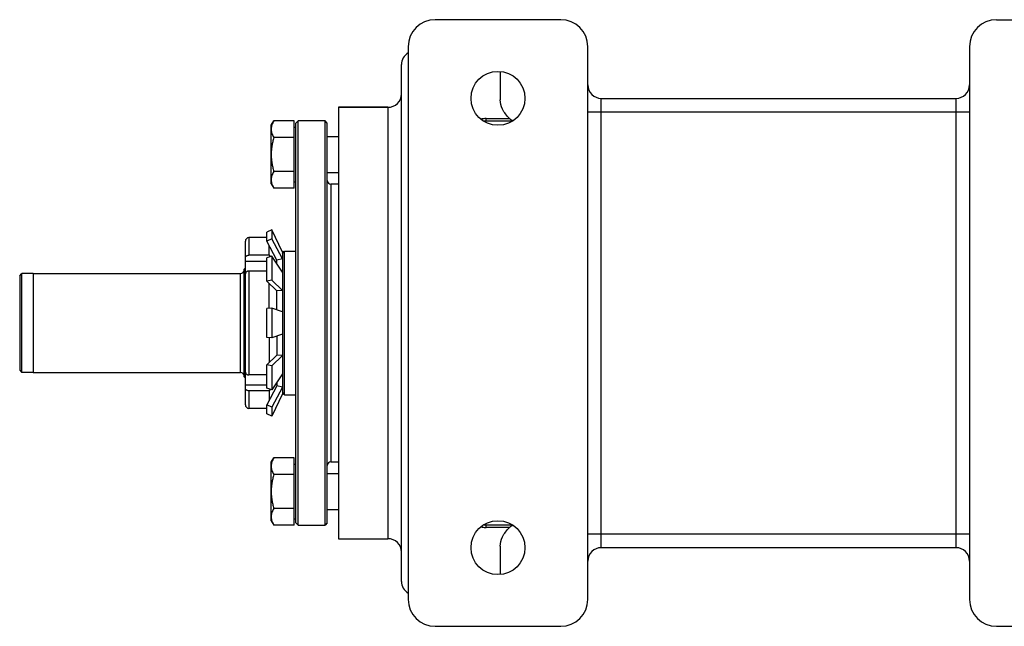
# Model space of a CAD drawing. Units: millimetres. Extents: x -969 to 781, y -320 to 583.
# Drawn here: x -77 to 142, y 391 to 526 of the extents above; entities that cross this region are included whole.
import ezdxf

# ---------------------------------------------------------------- set-up
doc = ezdxf.new("R2010")
doc.units = ezdxf.units.MM
doc.header["$LTSCALE"] = 19.36
doc.layers.get('0').update_dxf_attribs({"linetype": 'CONTINUOUS'})
doc.layers.add('3_ALL_AXES', color=7, linetype='CONTINUOUS')

msp = doc.modelspace()

# ---------------------------------------------------------------- linework, layer by layer
at = {"color": 7, "linetype": 'CONTINUOUS'}
for p, q in [((43.02, 525.67), (15.02, 525.67)), ((140.02, 525.67), (183.98, 525.67)), ((9.02, 519.67), (9.02, 396.67)), ((49.02, 396.67), (49.02, 519.67)), ((134.02, 519.67), (134.02, 396.67)), ((7.52, 400.67), (7.52, 515.67)), ((29.52, 514.14), (29.52, 507.87)), ((52.02, 508.17), (131.02, 508.17)), ((-6.48, 506.17), (-6.48, 410.17)), ((4.52, 506.17), (-6.48, 506.17)), ((-21.48, 502.17), (-20.9, 503.18)), ((-21.48, 489.17), (-21.48, 502.17)), ((-16.38, 503.18), (-20.9, 503.18)), ((-16.38, 488.17), (-16.38, 503.18)), ((-15.98, 502.67), (-15.48, 503.17)), ((-15.98, 413.67), (-15.98, 502.67)), ((-15.48, 413.17), (-15.48, 503.17)), ((-9.48, 503.17), (-15.48, 503.17)), ((-9.48, 413.17), (-9.48, 503.17)), ((-8.98, 502.67), (-9.48, 503.17)), ((-8.98, 413.67), (-8.98, 502.67)), ((26.38, 503.17), (32.32, 503.17)), ((-16.38, 501.77), (-15.98, 501.77)), ((-16.38, 499.42), (-20.9, 499.42)), ((-8.98, 499.67), (-6.48, 499.67)), ((-16.38, 491.92), (-20.9, 491.92)), ((-8.98, 491.67), (-6.48, 491.67)), ((-21.48, 489.17), (-20.9, 488.17)), ((-16.38, 489.57), (-15.98, 489.57)), ((-6.48, 489.07), (-8.18, 489.07)), ((-16.38, 488.17), (-20.9, 488.17)), ((-21.31, 478.91), (-22.45, 478.39)), ((-22.45, 476.41), (-22.45, 478.39)), ((-21.31, 478.91), (-21.31, 476.88)), ((-18.98, 473.97), (-21.31, 478.91)), ((-27.23, 439.98), (-27.23, 476.36)), ((-22.45, 477.17), (-26.42, 477.17)), ((-21.31, 476.88), (-22.45, 476.41)), ((-20.23, 472.18), (-22.45, 476.41)), ((-18.98, 472.43), (-21.31, 476.88)), ((-21.96, 473.26), (-21.96, 475.49)), ((-19.06, 474.15), (-18.98, 474.17)), ((-18.98, 474.17), (-18.98, 442.17)), ((-18.98, 473.67), (-18.48, 474.17)), ((-18.48, 442.17), (-18.48, 474.17)), ((-27.23, 471.96), (-22.45, 471.96)), ((-21.96, 473.26), (-26.42, 473.26)), ((-21.31, 473.02), (-22.45, 472.65)), ((-22.45, 467.47), (-22.45, 472.65)), ((-21.96, 473.26), (-21.67, 472.9)), ((-21.31, 473.02), (-21.31, 467.71)), ((-18.98, 469.48), (-21.31, 473.02)), ((-18.98, 472.43), (-20.23, 472.18)), ((-20.23, 471.38), (-20.23, 472.18)), ((-27.48, 470.17), (-27.23, 470.42)), ((-27.48, 446.17), (-27.48, 470.17)), ((-22.45, 469.72), (-26.42, 469.72)), ((-77.48, 468.67), (-76.99, 469.16)), ((-77.48, 468.67), (-77.48, 447.67)), ((-76.99, 447.18), (-76.99, 469.16)), ((-74.48, 469.16), (-76.99, 469.16)), ((-74.48, 469.17), (-74.48, 447.17)), ((-74.48, 469.17), (-28.28, 469.17)), ((-21.31, 467.71), (-22.45, 467.47)), ((-20.23, 465.31), (-22.45, 467.47)), ((-18.98, 465.44), (-21.31, 467.71)), ((-21.96, 461.41), (-21.96, 467)), ((-18.98, 465.44), (-20.23, 465.31)), ((-20.23, 461.09), (-20.23, 465.31)), ((-21.31, 461.46), (-22.45, 461.37)), ((-22.45, 454.97), (-22.45, 461.37)), ((-21.31, 461.46), (-21.31, 454.89)), ((-18.98, 460.67), (-21.31, 461.46)), ((-21.31, 454.89), (-22.45, 454.97)), ((-21.96, 454.93), (-21.96, 449.35)), ((-18.98, 455.67), (-21.31, 454.89)), ((-20.23, 455.25), (-20.23, 451.03)), ((-20.23, 451.03), (-22.45, 448.88)), ((-18.98, 450.91), (-21.31, 448.64)), ((-18.98, 450.91), (-20.23, 451.03)), ((-77.48, 447.67), (-76.99, 447.18)), ((-22.45, 443.7), (-22.45, 448.88)), ((-21.31, 448.64), (-22.45, 448.88)), ((-21.31, 448.64), (-21.31, 443.32)), ((-74.48, 447.18), (-76.99, 447.18)), ((-74.48, 447.17), (-28.28, 447.17)), ((-27.48, 446.17), (-27.23, 445.92)), ((-22.45, 446.62), (-26.42, 446.62)), ((-18.98, 446.86), (-21.31, 443.32)), ((-27.23, 444.38), (-22.45, 444.38)), ((-21.96, 443.09), (-26.42, 443.09)), ((-20.23, 444.16), (-22.45, 439.93)), ((-21.31, 443.32), (-22.45, 443.7)), ((-21.67, 443.44), (-21.96, 443.09)), ((-21.96, 443.09), (-21.96, 440.85)), ((-18.98, 443.92), (-21.31, 439.46)), ((-20.23, 444.96), (-20.23, 444.16)), ((-18.98, 443.92), (-20.23, 444.16)), ((-18.98, 442.37), (-21.31, 437.43)), ((-19.06, 442.19), (-18.98, 442.17)), ((-18.98, 442.67), (-18.48, 442.17)), ((-22.45, 439.17), (-26.42, 439.17)), ((-22.45, 437.95), (-22.45, 439.93)), ((-21.31, 439.46), (-22.45, 439.93)), ((-21.31, 439.46), (-21.31, 437.43)), ((-21.31, 437.43), (-22.45, 437.95)), ((-21.48, 427.17), (-20.9, 428.18)), ((-16.38, 428.18), (-20.9, 428.18)), ((-16.38, 413.17), (-16.38, 428.18)), ((-21.48, 414.17), (-21.48, 427.17)), ((-16.38, 426.77), (-15.98, 426.77)), ((-8.18, 427.27), (-6.48, 427.27)), ((-16.38, 424.42), (-20.9, 424.42)), ((-8.98, 424.67), (-6.48, 424.67)), ((-16.38, 416.92), (-20.9, 416.92)), ((-8.98, 416.67), (-6.48, 416.67)), ((-16.38, 414.57), (-15.98, 414.57)), ((-21.48, 414.17), (-20.9, 413.17)), ((-16.38, 413.17), (-20.9, 413.17)), ((-15.98, 413.67), (-15.48, 413.17)), ((-15.48, 413.17), (-9.48, 413.17)), ((-8.98, 413.67), (-9.48, 413.17)), ((32.32, 413.17), (26.38, 413.17)), ((29.52, 408.47), (29.52, 402.2)), ((131.02, 408.17), (52.02, 408.17)), ((15.02, 390.67), (43.02, 390.67)), ((140.02, 390.67), (183.98, 390.67))]:
    msp.add_line(p, q, dxfattribs=at)
at = {"color": 9, "linetype": 'CONTINUOUS'}
for p, q in [((52.02, 408.17), (52.02, 508.17)), ((131.02, 408.17), (131.02, 508.17)), ((4.52, 506.17), (4.52, 410.17)), ((49.02, 505.17), (134.02, 505.17)), ((26.38, 503.17), (26.38, 503.67)), ((26.38, 503.67), (31.6, 503.67)), ((-8.18, 489.07), (-8.18, 427.27)), ((-26.42, 477.17), (-26.42, 473.26)), ((-26.42, 469.72), (-26.42, 446.62)), ((-28.28, 447.17), (-28.28, 469.17)), ((-26.42, 443.09), (-26.42, 439.17)), ((26.38, 412.68), (26.38, 413.17)), ((31.6, 412.68), (26.38, 412.68)), ((134.02, 411.17), (49.02, 411.17))]:
    msp.add_line(p, q, dxfattribs=at)
at = {"color": 7, "linetype": 'CONTINUOUS'}
for centre, radius, start, end in [((15.02, 519.67), 6, 90, 180), ((43.02, 519.67), 6, 0, 90), ((140.02, 519.67), 6, 90, 180), ((10.52, 515.67), 3, 120, 180), ((52.02, 511.17), 3, 180, 270), ((131.02, 511.17), 3, 270, 360), ((4.52, 509.17), 3, 270, 360), ((-8.18, 489.87), 0.8, 180, 270), ((-26.42, 476.36), 0.812, 90, 180), ((-28.28, 469.97), 0.8, 270, 356.8421), ((-28.28, 446.37), 0.8, 3.1579, 90), ((-26.42, 439.98), 0.812, 180, 270), ((-8.18, 426.47), 0.8, 90, 180), ((4.52, 407.17), 3, 0, 90), ((52.02, 405.17), 3, 90, 180), ((131.02, 405.17), 3, 0, 90), ((10.52, 400.67), 3, 180, 240), ((15.02, 396.67), 6, 180, 270), ((43.02, 396.67), 6, 270, 360), ((140.02, 396.67), 6, 180, 270)]:
    msp.add_arc(centre, radius, start, end, dxfattribs=at)
for points, knots in [([(31.6, 503.67), (31.27, 503.98), (30.69, 504.64), (29.85, 505.99), (29.52, 507.14), (29.52, 507.87)], [0, 0, 0, 0, 0.283575, 0.543433, 1, 1, 1, 1]), ([(-20.9, 503.18), (-20.99, 503.03), (-21.15, 502.73), (-21.33, 502.26), (-21.43, 501.86), (-21.47, 501.54), (-21.48, 501.38), (-21.48, 501.3)], [0, 0, 0, 0, 0.261592, 0.514394, 0.759441, 0.880036, 1, 1, 1, 1]), ([(31.6, 503.67), (31.71, 503.56), (31.98, 503.37), (32.28, 503.28), (32.43, 503.24)], [0, 0, 0, 0, 0.49979, 1, 1, 1, 1]), ([(-21.48, 501.3), (-21.48, 501.22), (-21.47, 501.06), (-21.43, 500.74), (-21.33, 500.34), (-21.15, 499.88), (-20.99, 499.57), (-20.9, 499.42)], [0, 0, 0, 0, 0.119964, 0.240557, 0.485603, 0.738406, 1, 1, 1, 1]), ([(-20.9, 499.42), (-20.99, 499.12), (-21.15, 498.5), (-21.34, 497.57), (-21.45, 496.62), (-21.48, 495.99), (-21.48, 495.67)], [0, 0, 0, 0, 0.250015, 0.500019, 0.750012, 1, 1, 1, 1]), ([(-21.48, 495.67), (-21.48, 495.35), (-21.45, 494.72), (-21.34, 493.77), (-21.15, 492.84), (-20.99, 492.22), (-20.9, 491.92)], [0, 0, 0, 0, 0.249986, 0.499979, 0.749983, 1, 1, 1, 1]), ([(-20.9, 491.92), (-20.99, 491.77), (-21.15, 491.47), (-21.33, 491), (-21.43, 490.6), (-21.47, 490.28), (-21.48, 490.12), (-21.48, 490.04)], [0, 0, 0, 0, 0.261592, 0.514394, 0.759441, 0.880036, 1, 1, 1, 1]), ([(-21.48, 490.04), (-21.48, 489.96), (-21.47, 489.8), (-21.43, 489.48), (-21.33, 489.09), (-21.15, 488.62), (-20.99, 488.32), (-20.9, 488.17)], [0, 0, 0, 0, 0.119964, 0.240557, 0.485603, 0.738406, 1, 1, 1, 1]), ([(-27.23, 472.68), (-27.23, 472.72), (-27.22, 472.79), (-27.17, 472.9), (-27.1, 473), (-26.99, 473.09), (-26.87, 473.16), (-26.68, 473.24), (-26.52, 473.26), (-26.42, 473.26)], [0, 0, 0, 0, 0.103476, 0.210614, 0.324256, 0.445939, 0.575847, 0.712986, 1, 1, 1, 1]), ([(-26.42, 469.72), (-26.52, 469.72), (-26.68, 469.7), (-26.87, 469.63), (-26.99, 469.56), (-27.1, 469.47), (-27.17, 469.37), (-27.22, 469.26), (-27.23, 469.18), (-27.23, 469.14)], [0, 0, 0, 0, 0.287014, 0.424153, 0.554061, 0.675744, 0.789386, 0.896524, 1, 1, 1, 1]), ([(-27.23, 447.2), (-27.23, 447.16), (-27.22, 447.08), (-27.17, 446.97), (-27.1, 446.87), (-26.99, 446.79), (-26.87, 446.71), (-26.68, 446.64), (-26.52, 446.62), (-26.42, 446.62)], [0, 0, 0, 0, 0.103476, 0.210614, 0.324256, 0.445939, 0.575847, 0.712986, 1, 1, 1, 1]), ([(-26.42, 443.09), (-26.52, 443.09), (-26.68, 443.11), (-26.87, 443.18), (-26.99, 443.25), (-27.1, 443.34), (-27.17, 443.44), (-27.22, 443.55), (-27.23, 443.63), (-27.23, 443.66)], [0, 0, 0, 0, 0.287014, 0.424153, 0.554061, 0.675744, 0.789386, 0.896524, 1, 1, 1, 1]), ([(-20.9, 428.18), (-20.99, 428.03), (-21.15, 427.73), (-21.33, 427.26), (-21.43, 426.86), (-21.47, 426.54), (-21.48, 426.38), (-21.48, 426.3)], [0, 0, 0, 0, 0.261592, 0.514394, 0.759441, 0.880036, 1, 1, 1, 1]), ([(-21.48, 426.3), (-21.48, 426.22), (-21.47, 426.06), (-21.43, 425.74), (-21.33, 425.34), (-21.15, 424.88), (-20.99, 424.57), (-20.9, 424.42)], [0, 0, 0, 0, 0.119964, 0.240557, 0.485603, 0.738406, 1, 1, 1, 1]), ([(-20.9, 424.42), (-20.99, 424.12), (-21.15, 423.5), (-21.34, 422.57), (-21.45, 421.62), (-21.48, 420.99), (-21.48, 420.67)], [0, 0, 0, 0, 0.250015, 0.500019, 0.750012, 1, 1, 1, 1]), ([(-21.48, 420.67), (-21.48, 420.35), (-21.45, 419.72), (-21.34, 418.77), (-21.15, 417.84), (-20.99, 417.22), (-20.9, 416.92)], [0, 0, 0, 0, 0.249986, 0.499979, 0.749983, 1, 1, 1, 1]), ([(-20.9, 416.92), (-20.99, 416.77), (-21.15, 416.47), (-21.33, 416), (-21.43, 415.6), (-21.47, 415.28), (-21.48, 415.12), (-21.48, 415.04)], [0, 0, 0, 0, 0.261592, 0.514394, 0.759441, 0.880036, 1, 1, 1, 1]), ([(-21.48, 415.04), (-21.48, 414.96), (-21.47, 414.8), (-21.43, 414.48), (-21.33, 414.09), (-21.15, 413.62), (-20.99, 413.32), (-20.9, 413.17)], [0, 0, 0, 0, 0.119964, 0.240557, 0.485603, 0.738406, 1, 1, 1, 1]), ([(29.52, 408.47), (29.52, 409.2), (29.85, 410.35), (30.69, 411.71), (31.27, 412.36), (31.6, 412.68)], [0, 0, 0, 0, 0.456567, 0.716425, 1, 1, 1, 1]), ([(32.43, 413.1), (32.28, 413.07), (31.98, 412.97), (31.71, 412.78), (31.6, 412.68)], [0, 0, 0, 0, 0.50021, 1, 1, 1, 1])]:
    msp.add_open_spline(points, degree=3, knots=knots, dxfattribs=at)
at = {"color": 9, "linetype": 'CONTINUOUS'}
for points, knots in [([(26.38, 503.67), (26.28, 503.67), (25.9, 503.66), (25.51, 503.6), (25.23, 503.52)], [0, 0, 0, 0, 0.253107, 1, 1, 1, 1]), ([(25.8, 503.12), (25.85, 503.13), (26.04, 503.16), (26.23, 503.17), (26.38, 503.17)], [0, 0, 0, 0, 0.256257, 1, 1, 1, 1]), ([(25.23, 412.82), (25.32, 412.79), (25.7, 412.7), (26.09, 412.68), (26.38, 412.68)], [0, 0, 0, 0, 0.245644, 1, 1, 1, 1]), ([(26.38, 413.17), (26.33, 413.17), (26.14, 413.17), (25.94, 413.19), (25.8, 413.22)], [0, 0, 0, 0, 0.243103, 1, 1, 1, 1])]:
    msp.add_open_spline(points, degree=3, knots=knots, dxfattribs=at)
at = {"layer": '3_ALL_AXES', "color": 7, "linetype": 'CONTINUOUS'}
for p, q in [((-6.48, 506.17), (4.52, 506.17)), ((-18.48, 474.17), (-15.98, 474.17)), ((-18.48, 442.17), (-15.98, 442.17)), ((-6.48, 410.17), (4.52, 410.17))]:
    msp.add_line(p, q, dxfattribs=at)
for centre in [(29.02, 508.17), (29.02, 408.17)]:
    msp.add_circle(centre, 6, dxfattribs=at)

doc.saveas('drawing.dxf')
